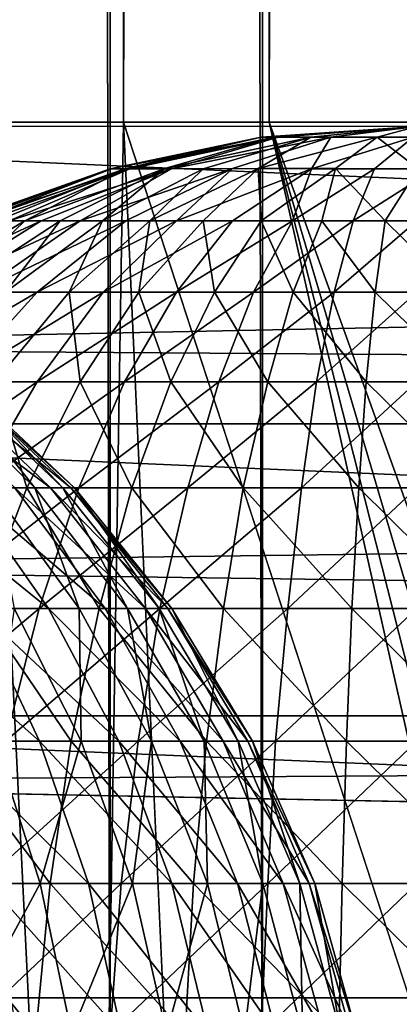
# Model space of a CAD drawing. Units: inches. Extents: x -16.1 to 30, y 0 to 32.1.
# Drawn here: x -15.2 to -15, y 0.6 to 1 of the extents above; entities that cross this region are included whole.
import ezdxf

# ---------------------------------------------------------------- set-up
doc = ezdxf.new("R2010")
doc.units = ezdxf.units.IN
doc.header["$MEASUREMENT"] = 0
for name, color, linetype in [('SEAT-BACKHIGH', 5, 'Continuous'), ('SEAT-BACKLOW', 5, 'Continuous'), ('SEAT-BACKMID', 5, 'Continuous')]:
    doc.layers.add(name, color=color, linetype=linetype)

msp = doc.modelspace()

# ---------------------------------------------------------------- linework, layer by layer
at = {"layer": 'SEAT-BACKHIGH'}
for points, invisible_edges in [([(-15.5398, 0.46781, 32.12228), (-11.12286, 31.56512, 32.21684), (-15.5398, 31.56781, 32.12228)], 1), ([(-10.71376, 0.76025, 32.22565), (-11.12286, 31.56512, 32.21684), (-15.5398, 0.46781, 32.12228)], 15), ([(-12.6172, 31.06781, 42.7327), (-15.55542, 0.96781, 42.73131), (-15.55542, 31.06781, 42.73131)], 1), ([(-12.6172, 0.96781, 42.7327), (-15.55542, 0.96781, 42.73131), (-12.6172, 31.06781, 42.7327)], 2), ([(-15.5398, 0.46781, 32.12228), (-10.76482, 0.67185, 32.22454), (-10.71376, 0.76025, 32.22565)], 15), ([(-15.5398, 0.46781, 32.12228), (-10.85313, 0.5813, 32.22264), (-10.76482, 0.67185, 32.22454)], 15), ([(-12.6169, 0.46781, 42.59872), (-15.55512, 0.58513, 42.65519), (-15.55512, 0.46781, 42.59733)], 12)]:
    msp.add_3dface(points, dxfattribs=dict(at, invisible_edges=invisible_edges))
for points in [[(-12.6172, 0.96781, 42.7327), (-15.55542, 0.96781, 42.73131), (-12.6172, 0.83729, 42.72415)], [(-12.6172, 0.83729, 42.72415), (-15.55542, 0.96781, 42.73131), (-15.55542, 0.83729, 42.72275)], [(-15.2115, 0.80909, 32.75906), (-15.25805, 0.85567, 32.74038), (-15.19588, 0.80909, 32.71057)], [(-15.19588, 0.80909, 32.71057), (-15.25805, 0.85567, 32.74038), (-15.24424, 0.85567, 32.69851)], [(-15.20279, 0.80909, 32.50925), (-15.25054, 0.85567, 32.52466), (-15.22201, 0.80909, 32.46198)], [(-15.20279, 0.80909, 32.50925), (-15.23973, 0.85567, 32.56738), (-15.25054, 0.85567, 32.52466)], [(-15.19588, 0.80909, 32.71057), (-15.24424, 0.85567, 32.69851), (-15.18687, 0.80909, 32.66037)], [(-15.18687, 0.80909, 32.66037), (-15.24424, 0.85567, 32.69851), (-15.23673, 0.85567, 32.65516)], [(-15.19047, 0.80909, 32.55872), (-15.23973, 0.85567, 32.56738), (-15.20279, 0.80909, 32.50925)], [(-15.19047, 0.80909, 32.55872), (-15.23492, 0.85567, 32.61116), (-15.23973, 0.85567, 32.56738)], [(-15.18687, 0.80909, 32.66037), (-15.23673, 0.85567, 32.65516), (-15.18536, 0.80909, 32.60942)], [(-15.18536, 0.80909, 32.60942), (-15.23673, 0.85567, 32.65516), (-15.23492, 0.85567, 32.61116)], [(-15.18536, 0.80909, 32.60942), (-15.23492, 0.85567, 32.61116), (-15.19047, 0.80909, 32.55872)], [(-12.6172, 0.70899, 42.69862), (-15.55542, 0.83729, 42.72275), (-15.55512, 0.70899, 42.69723)], [(-12.6172, 0.83729, 42.72415), (-15.55542, 0.83729, 42.72275), (-12.6172, 0.70899, 42.69862)], [(-15.19678, 0.75615, 32.82641), (-15.26226, 0.80909, 32.84715), (-15.23402, 0.80909, 32.80488)], [(-15.22832, 0.75615, 32.87366), (-15.26226, 0.80909, 32.84715), (-15.19678, 0.75615, 32.82641)], [(-15.19678, 0.75615, 32.82641), (-15.23402, 0.80909, 32.80488), (-15.17185, 0.75615, 32.77519)], [(-15.17185, 0.75615, 32.77519), (-15.23402, 0.80909, 32.80488), (-15.2115, 0.80909, 32.75906)], [(-15.18326, 0.75615, 32.44311), (-15.22201, 0.80909, 32.46198), (-15.2118, 0.75615, 32.39375)], [(-15.18326, 0.75615, 32.44311), (-15.20279, 0.80909, 32.50925), (-15.22201, 0.80909, 32.46198)], [(-15.17185, 0.75615, 32.77519), (-15.2115, 0.80909, 32.75906), (-15.15413, 0.75615, 32.72099)], [(-15.15413, 0.75615, 32.72099), (-15.2115, 0.80909, 32.75906), (-15.19588, 0.80909, 32.71057)], [(-15.16193, 0.75615, 32.49594), (-15.19047, 0.80909, 32.55872), (-15.20279, 0.80909, 32.50925)], [(-15.16193, 0.75615, 32.49594), (-15.20279, 0.80909, 32.50925), (-15.18326, 0.75615, 32.44311)], [(-15.15413, 0.75615, 32.72099), (-15.19588, 0.80909, 32.71057), (-15.14421, 0.75615, 32.66487)], [(-15.14421, 0.75615, 32.66487), (-15.19588, 0.80909, 32.71057), (-15.18687, 0.80909, 32.66037)], [(-15.14812, 0.75615, 32.55124), (-15.19047, 0.80909, 32.55872), (-15.16193, 0.75615, 32.49594)], [(-15.14812, 0.75615, 32.55124), (-15.18536, 0.80909, 32.60942), (-15.19047, 0.80909, 32.55872)], [(-15.14241, 0.75615, 32.60791), (-15.18687, 0.80909, 32.66037), (-15.18536, 0.80909, 32.60942)], [(-15.14421, 0.75615, 32.66487), (-15.18687, 0.80909, 32.66037), (-15.14241, 0.75615, 32.60791)], [(-15.14241, 0.75615, 32.60791), (-15.18536, 0.80909, 32.60942), (-15.14812, 0.75615, 32.55124)], [(-15.20068, 0.69784, 32.89549), (-15.26676, 0.75615, 32.91601), (-15.22832, 0.75615, 32.87366)], [(-15.24213, 0.69784, 32.94152), (-15.26676, 0.75615, 32.91601), (-15.20068, 0.69784, 32.89549)], [(-15.16584, 0.69784, 32.84414), (-15.22832, 0.75615, 32.87366), (-15.19678, 0.75615, 32.82641)], [(-15.20068, 0.69784, 32.89549), (-15.22832, 0.75615, 32.87366), (-15.16584, 0.69784, 32.84414)], [(-15.18236, 0.69784, 32.37392), (-15.2118, 0.75615, 32.39375), (-15.22051, 0.69784, 32.32512)], [(-15.18236, 0.69784, 32.37392), (-15.18326, 0.75615, 32.44311), (-15.2118, 0.75615, 32.39375)], [(-15.16584, 0.69784, 32.84414), (-15.19678, 0.75615, 32.82641), (-15.13881, 0.69784, 32.78848)], [(-15.13881, 0.69784, 32.78848), (-15.19678, 0.75615, 32.82641), (-15.17185, 0.75615, 32.77519)], [(-15.15142, 0.69784, 32.42756), (-15.18326, 0.75615, 32.44311), (-15.18236, 0.69784, 32.37392)], [(-15.15142, 0.69784, 32.42756), (-15.16193, 0.75615, 32.49594), (-15.18326, 0.75615, 32.44311)], [(-15.11988, 0.69784, 32.72957), (-15.17185, 0.75615, 32.77519), (-15.15413, 0.75615, 32.72099)], [(-15.13881, 0.69784, 32.78848), (-15.17185, 0.75615, 32.77519), (-15.11988, 0.69784, 32.72957)], [(-15.12829, 0.69784, 32.48499), (-15.14812, 0.75615, 32.55124), (-15.16193, 0.75615, 32.49594)], [(-15.12829, 0.69784, 32.48499), (-15.16193, 0.75615, 32.49594), (-15.15142, 0.69784, 32.42756)], [(-15.11988, 0.69784, 32.72957), (-15.15413, 0.75615, 32.72099), (-15.10907, 0.69784, 32.66858)], [(-15.10907, 0.69784, 32.66858), (-15.15413, 0.75615, 32.72099), (-15.14421, 0.75615, 32.66487)], [(-15.11327, 0.69784, 32.54508), (-15.14812, 0.75615, 32.55124), (-15.12829, 0.69784, 32.48499)], [(-15.11327, 0.69784, 32.54508), (-15.14241, 0.75615, 32.60791), (-15.14812, 0.75615, 32.55124)], [(-15.10907, 0.69784, 32.66858), (-15.14421, 0.75615, 32.66487), (-15.10697, 0.69784, 32.60668)], [(-15.10697, 0.69784, 32.60668), (-15.14421, 0.75615, 32.66487), (-15.14241, 0.75615, 32.60791)], [(-15.10697, 0.69784, 32.60668), (-15.14241, 0.75615, 32.60791), (-15.11327, 0.69784, 32.54508)], [(-12.6172, 0.70899, 42.69862), (-15.55512, 0.70899, 42.69723), (-12.6172, 0.58513, 42.65658)], [(-12.6172, 0.58513, 42.65658), (-15.55512, 0.70899, 42.69723), (-15.55512, 0.58513, 42.65519)], [(-15.20038, 0.63525, 32.30693), (-15.22051, 0.69784, 32.32512), (-15.24784, 0.63525, 32.26127)], [(-15.17906, 0.63525, 32.91223), (-15.24213, 0.69784, 32.94152), (-15.20068, 0.69784, 32.89549)], [(-15.22321, 0.63525, 32.96108), (-15.24213, 0.69784, 32.94152), (-15.17906, 0.63525, 32.91223)], [(-15.20038, 0.63525, 32.30693), (-15.18236, 0.69784, 32.37392), (-15.22051, 0.69784, 32.32512)], [(-15.17906, 0.63525, 32.91223), (-15.20068, 0.69784, 32.89549), (-15.14241, 0.63525, 32.85774)], [(-15.14241, 0.63525, 32.85774), (-15.20068, 0.69784, 32.89549), (-15.16584, 0.69784, 32.84414)], [(-15.15983, 0.63525, 32.35872), (-15.18236, 0.69784, 32.37392), (-15.20038, 0.63525, 32.30693)], [(-15.15983, 0.63525, 32.35872), (-15.15142, 0.69784, 32.42756), (-15.18236, 0.69784, 32.37392)], [(-15.11358, 0.63525, 32.79866), (-15.16584, 0.69784, 32.84414), (-15.13881, 0.69784, 32.78848)], [(-15.14241, 0.63525, 32.85774), (-15.16584, 0.69784, 32.84414), (-15.11358, 0.63525, 32.79866)], [(-15.12679, 0.63525, 32.41564), (-15.15142, 0.69784, 32.42756), (-15.15983, 0.63525, 32.35872)], [(-15.12679, 0.63525, 32.41564), (-15.12829, 0.69784, 32.48499), (-15.15142, 0.69784, 32.42756)], [(-15.11358, 0.63525, 32.79866), (-15.13881, 0.69784, 32.78848), (-15.09345, 0.63525, 32.73615)], [(-15.09345, 0.63525, 32.73615), (-15.13881, 0.69784, 32.78848), (-15.11988, 0.69784, 32.72957)], [(-15.10246, 0.63525, 32.47658), (-15.11327, 0.69784, 32.54508), (-15.12829, 0.69784, 32.48499)], [(-15.10246, 0.63525, 32.47658), (-15.12829, 0.69784, 32.48499), (-15.12679, 0.63525, 32.41564)], [(-15.08204, 0.63525, 32.67142), (-15.11988, 0.69784, 32.72957), (-15.10907, 0.69784, 32.66858)], [(-15.09345, 0.63525, 32.73615), (-15.11988, 0.69784, 32.72957), (-15.08204, 0.63525, 32.67142)], [(-15.08624, 0.63525, 32.54036), (-15.10697, 0.69784, 32.60668), (-15.11327, 0.69784, 32.54508)], [(-15.08624, 0.63525, 32.54036), (-15.11327, 0.69784, 32.54508), (-15.10246, 0.63525, 32.47658)], [(-15.08204, 0.63525, 32.67142), (-15.10907, 0.69784, 32.66858), (-15.07963, 0.63525, 32.60573)], [(-15.07963, 0.63525, 32.60573), (-15.10907, 0.69784, 32.66858), (-15.10697, 0.69784, 32.60668)], [(-15.07963, 0.63525, 32.60573), (-15.10697, 0.69784, 32.60668), (-15.08624, 0.63525, 32.54036)], [(-15.23583, 0.56954, 32.24716), (-15.20038, 0.63525, 32.30693), (-15.24784, 0.63525, 32.26127)], [(-15.18657, 0.56954, 32.2946), (-15.20038, 0.63525, 32.30693), (-15.23583, 0.56954, 32.24716)], [(-15.21029, 0.56954, 32.97432), (-15.22321, 0.63525, 32.96108), (-15.16464, 0.56954, 32.92356)], [(-15.16464, 0.56954, 32.92356), (-15.22321, 0.63525, 32.96108), (-15.17906, 0.63525, 32.91223)], [(-15.18657, 0.56954, 32.2946), (-15.15983, 0.63525, 32.35872), (-15.20038, 0.63525, 32.30693)], [(-15.14481, 0.56954, 32.34842), (-15.15983, 0.63525, 32.35872), (-15.18657, 0.56954, 32.2946)], [(-15.12649, 0.56954, 32.86694), (-15.17906, 0.63525, 32.91223), (-15.14241, 0.63525, 32.85774)], [(-15.16464, 0.56954, 32.92356), (-15.17906, 0.63525, 32.91223), (-15.12649, 0.56954, 32.86694)], [(-15.14481, 0.56954, 32.34842), (-15.12679, 0.63525, 32.41564), (-15.15983, 0.63525, 32.35872)], [(-15.11057, 0.56954, 32.40757), (-15.12679, 0.63525, 32.41564), (-15.14481, 0.56954, 32.34842)], [(-15.09675, 0.56954, 32.80556), (-15.14241, 0.63525, 32.85774), (-15.11358, 0.63525, 32.79866)], [(-15.12649, 0.56954, 32.86694), (-15.14241, 0.63525, 32.85774), (-15.09675, 0.56954, 32.80556)], [(-15.11057, 0.56954, 32.40757), (-15.10246, 0.63525, 32.47658), (-15.12679, 0.63525, 32.41564)], [(-15.09675, 0.56954, 32.80556), (-15.11358, 0.63525, 32.79866), (-15.07543, 0.56954, 32.7406)], [(-15.07543, 0.56954, 32.7406), (-15.11358, 0.63525, 32.79866), (-15.09345, 0.63525, 32.73615)], [(-15.08504, 0.56954, 32.47089), (-15.10246, 0.63525, 32.47658), (-15.11057, 0.56954, 32.40757)], [(-15.08504, 0.56954, 32.47089), (-15.08624, 0.63525, 32.54036), (-15.10246, 0.63525, 32.47658)], [(-15.07543, 0.56954, 32.7406), (-15.09345, 0.63525, 32.73615), (-15.06371, 0.56954, 32.67334)], [(-15.06371, 0.56954, 32.67334), (-15.09345, 0.63525, 32.73615), (-15.08204, 0.63525, 32.67142)], [(-15.06822, 0.56954, 32.53716), (-15.07963, 0.63525, 32.60573), (-15.08624, 0.63525, 32.54036)], [(-15.06822, 0.56954, 32.53716), (-15.08624, 0.63525, 32.54036), (-15.08504, 0.56954, 32.47089)], [(-15.06371, 0.56954, 32.67334), (-15.08204, 0.63525, 32.67142), (-15.06131, 0.56954, 32.60509)], [(-15.06131, 0.56954, 32.60509), (-15.08204, 0.63525, 32.67142), (-15.07963, 0.63525, 32.60573)], [(-15.06131, 0.56954, 32.60509), (-15.07963, 0.63525, 32.60573), (-15.06822, 0.56954, 32.53716)], [(-12.6172, 0.58513, 42.65658), (-15.55512, 0.58513, 42.65519), (-12.6169, 0.46781, 42.59872)]]:
    msp.add_3dface(points, dxfattribs=at)
at = {"layer": 'SEAT-BACKLOW'}
for points in [[(-15.23691, 0.49747, 24.93107), (-15.2336, 31.56781, 24.92914), (-15.16962, 0.46781, 24.90635)], [(-15.16962, 0.46781, 24.90635), (-15.2336, 31.56781, 24.92914), (-15.16962, 31.56781, 24.90635)], [(-15.10264, 0.46781, 24.8925), (-15.16962, 31.56781, 24.90635), (-15.10264, 31.56781, 24.8925)], [(-15.16962, 0.46781, 24.90635), (-15.16962, 31.56781, 24.90635), (-15.10264, 0.46781, 24.8925)], [(-15.10264, 0.46781, 24.8925), (-15.10264, 31.56781, 24.8925), (-15.03476, 0.46781, 24.88786)], [(-15.03476, 0.46781, 24.88786), (-15.10264, 31.56781, 24.8925), (-15.03476, 31.56781, 24.88786)], [(-10.65266, 0.96781, 32.22694), (-15.48471, 0.87082, 32.11867), (-10.65206, 0.83729, 32.21839)], [(-15.48471, 0.96781, 32.12346), (-15.48471, 0.87082, 32.11867), (-10.65266, 0.96781, 32.22694)], [(-15.09573, 0.96318, 25.35551), (-15.03476, 0.96781, 25.38785), (-15.10324, 0.96316, 25.38921)], [(-15.10324, 0.96316, 25.38921), (-15.03476, 0.96781, 25.38785), (-15.09754, 0.96316, 25.41534)], [(-15.09754, 0.96316, 25.41534), (-15.03476, 0.96781, 25.38785), (-15.08132, 0.96317, 25.43823)], [(-15.0726, 0.96316, 25.33056), (-15.03476, 0.96781, 25.38785), (-15.09573, 0.96318, 25.35551)], [(-15.08132, 0.96317, 25.43823), (-15.03476, 0.96781, 25.38785), (-15.05218, 0.96317, 25.45444)], [(-15.03626, 0.96318, 25.31871), (-15.03476, 0.96781, 25.38785), (-15.0726, 0.96316, 25.33056)], [(-15.05218, 0.96317, 25.45444), (-15.03476, 0.96781, 25.38785), (-15.01493, 0.96317, 25.45372)], [(-15.16962, 0.94925, 25.37424), (-15.09573, 0.96318, 25.35551), (-15.10324, 0.96316, 25.38921)], [(-15.16962, 0.94925, 25.37424), (-15.16091, 0.9493, 25.33908), (-15.09573, 0.96318, 25.35551)], [(-15.16962, 0.94925, 25.37424), (-15.10324, 0.96316, 25.38921), (-15.16902, 0.94927, 25.40196)], [(-15.16902, 0.94927, 25.40196), (-15.10324, 0.96316, 25.38921), (-15.16272, 0.94932, 25.4313)], [(-15.16272, 0.94932, 25.4313), (-15.09754, 0.96316, 25.41534), (-15.14559, 0.94936, 25.46505)], [(-15.16272, 0.94932, 25.4313), (-15.10324, 0.96316, 25.38921), (-15.09754, 0.96316, 25.41534)], [(-15.16091, 0.9493, 25.33908), (-15.14259, 0.94931, 25.30633), (-15.09573, 0.96318, 25.35551)], [(-15.14559, 0.94936, 25.46505), (-15.09754, 0.96316, 25.41534), (-15.08132, 0.96317, 25.43823)], [(-15.14559, 0.94936, 25.46505), (-15.08132, 0.96317, 25.43823), (-15.12877, 0.94927, 25.48489)], [(-15.14259, 0.94931, 25.30633), (-15.0726, 0.96316, 25.33056), (-15.09573, 0.96318, 25.35551)], [(-15.14259, 0.94931, 25.30633), (-15.11586, 0.94934, 25.2798), (-15.0726, 0.96316, 25.33056)], [(-15.12877, 0.94927, 25.48489), (-15.08132, 0.96317, 25.43823), (-15.10444, 0.94935, 25.50354)], [(-15.11586, 0.94934, 25.2798), (-15.08102, 0.94927, 25.26084), (-15.0726, 0.96316, 25.33056)], [(-15.10444, 0.94935, 25.50354), (-15.05218, 0.96317, 25.45444), (-15.0705, 0.94932, 25.51801)], [(-15.10444, 0.94935, 25.50354), (-15.08132, 0.96317, 25.43823), (-15.05218, 0.96317, 25.45444)], [(-15.03626, 0.96318, 25.31871), (-15.0726, 0.96316, 25.33056), (-15.08102, 0.94927, 25.26084)], [(-15.08102, 0.94927, 25.26084), (-15.05338, 0.94927, 25.25427), (-15.03626, 0.96318, 25.31871)], [(-15.0705, 0.94932, 25.51801), (-15.05218, 0.96317, 25.45444), (-15.03416, 0.9493, 25.52294)], [(-15.05338, 0.94927, 25.25427), (-15.02665, 0.94931, 25.25304), (-15.03626, 0.96318, 25.31871)], [(-15.03416, 0.9493, 25.52294), (-15.05218, 0.96317, 25.45444), (-15.01493, 0.96317, 25.45372)], [(-15.2342, 0.92642, 25.3809), (-15.16962, 0.94925, 25.37424), (-15.233, 0.92642, 25.40868)], [(-15.2312, 0.92642, 25.35326), (-15.16962, 0.94925, 25.37424), (-15.2342, 0.92642, 25.3809)], [(-15.233, 0.92642, 25.40868), (-15.16962, 0.94925, 25.37424), (-15.16902, 0.94927, 25.40196)], [(-15.233, 0.92642, 25.40868), (-15.16902, 0.94927, 25.40196), (-15.2282, 0.92642, 25.43605)], [(-15.2312, 0.92642, 25.35326), (-15.16091, 0.9493, 25.33908), (-15.16962, 0.94925, 25.37424)], [(-15.2312, 0.92642, 25.35326), (-15.22429, 0.92642, 25.3263), (-15.16091, 0.9493, 25.33908)], [(-15.2282, 0.92642, 25.43605), (-15.16272, 0.94932, 25.4313), (-15.21949, 0.92642, 25.46248)], [(-15.2282, 0.92642, 25.43605), (-15.16902, 0.94927, 25.40196), (-15.16272, 0.94932, 25.4313)], [(-15.22429, 0.92642, 25.3263), (-15.21408, 0.92642, 25.30053), (-15.16091, 0.9493, 25.33908)], [(-15.21949, 0.92642, 25.46248), (-15.16272, 0.94932, 25.4313), (-15.20717, 0.92642, 25.48745)], [(-15.21408, 0.92642, 25.30053), (-15.14259, 0.94931, 25.30633), (-15.16091, 0.9493, 25.33908)], [(-15.21408, 0.92642, 25.30053), (-15.19996, 0.92642, 25.27646), (-15.14259, 0.94931, 25.30633)], [(-15.20717, 0.92642, 25.48745), (-15.16272, 0.94932, 25.4313), (-15.14559, 0.94936, 25.46505)], [(-15.20717, 0.92642, 25.48745), (-15.14559, 0.94936, 25.46505), (-15.19155, 0.92642, 25.5105)], [(-15.19996, 0.92642, 25.27646), (-15.18284, 0.92642, 25.25456), (-15.14259, 0.94931, 25.30633)], [(-15.19155, 0.92642, 25.5105), (-15.14559, 0.94936, 25.46505), (-15.17293, 0.92642, 25.53115)], [(-15.18284, 0.92642, 25.25456), (-15.11586, 0.94934, 25.2798), (-15.14259, 0.94931, 25.30633)], [(-15.18284, 0.92642, 25.25456), (-15.16272, 0.92642, 25.23526), (-15.11586, 0.94934, 25.2798)], [(-15.17293, 0.92642, 25.53115), (-15.14559, 0.94936, 25.46505), (-15.12877, 0.94927, 25.48489)], [(-15.17293, 0.92642, 25.53115), (-15.12877, 0.94927, 25.48489), (-15.1522, 0.92642, 25.54901)], [(-15.16272, 0.92642, 25.23526), (-15.14049, 0.92642, 25.21892), (-15.11586, 0.94934, 25.2798)], [(-15.1522, 0.92642, 25.54901), (-15.12877, 0.94927, 25.48489), (-15.10444, 0.94935, 25.50354)], [(-15.1522, 0.92642, 25.54901), (-15.10444, 0.94935, 25.50354), (-15.12877, 0.92642, 25.56374)], [(-15.14049, 0.92642, 25.21892), (-15.08102, 0.94927, 25.26084), (-15.11586, 0.94934, 25.2798)], [(-15.14049, 0.92642, 25.21892), (-15.11586, 0.92642, 25.20588), (-15.08102, 0.94927, 25.26084)], [(-15.12877, 0.92642, 25.56374), (-15.10444, 0.94935, 25.50354), (-15.10324, 0.92642, 25.57504)], [(-15.11586, 0.92642, 25.20588), (-15.08943, 0.92642, 25.19637), (-15.08102, 0.94927, 25.26084)], [(-15.10324, 0.92642, 25.57504), (-15.10444, 0.94935, 25.50354), (-15.0705, 0.94932, 25.51801)], [(-15.10324, 0.92642, 25.57504), (-15.0705, 0.94932, 25.51801), (-15.07651, 0.92642, 25.5827)], [(-15.08102, 0.94927, 25.26084), (-15.08943, 0.92642, 25.19637), (-15.05338, 0.94927, 25.25427)], [(-15.08943, 0.92642, 25.19637), (-15.06269, 0.92642, 25.19059), (-15.05338, 0.94927, 25.25427)], [(-15.07651, 0.92642, 25.5827), (-15.0705, 0.94932, 25.51801), (-15.04858, 0.92642, 25.58657)], [(-15.04858, 0.92642, 25.58657), (-15.0705, 0.94932, 25.51801), (-15.03416, 0.9493, 25.52294)], [(-15.05338, 0.94927, 25.25427), (-15.06269, 0.92642, 25.19059), (-15.02665, 0.94931, 25.25304)], [(-15.06269, 0.92642, 25.19059), (-15.03476, 0.92642, 25.18865), (-15.02665, 0.94931, 25.25304)], [(-15.04858, 0.92642, 25.58657), (-15.03416, 0.9493, 25.52294), (-15.02124, 0.92642, 25.58657)], [(-15.26815, 0.89502, 25.27397), (-15.25012, 0.89502, 25.24258), (-15.19996, 0.92642, 25.27646)], [(-15.26815, 0.89502, 25.27397), (-15.19996, 0.92642, 25.27646), (-15.21408, 0.92642, 25.30053)], [(-15.26004, 0.89502, 25.51775), (-15.20717, 0.92642, 25.48745), (-15.23961, 0.89502, 25.5478)], [(-15.26004, 0.89502, 25.51775), (-15.21949, 0.92642, 25.46248), (-15.20717, 0.92642, 25.48745)], [(-15.25012, 0.89502, 25.24258), (-15.18284, 0.92642, 25.25456), (-15.19996, 0.92642, 25.27646)], [(-15.25012, 0.89502, 25.24258), (-15.2279, 0.89502, 25.21402), (-15.18284, 0.92642, 25.25456)], [(-15.23961, 0.89502, 25.5478), (-15.20717, 0.92642, 25.48745), (-15.19155, 0.92642, 25.5105)], [(-15.23961, 0.89502, 25.5478), (-15.19155, 0.92642, 25.5105), (-15.21558, 0.89502, 25.57473)], [(-15.2279, 0.89502, 25.21402), (-15.20176, 0.89502, 25.18884), (-15.16272, 0.92642, 25.23526)], [(-15.2279, 0.89502, 25.21402), (-15.16272, 0.92642, 25.23526), (-15.18284, 0.92642, 25.25456)], [(-15.21558, 0.89502, 25.57473), (-15.17293, 0.92642, 25.53115), (-15.18765, 0.89502, 25.59803)], [(-15.21558, 0.89502, 25.57473), (-15.19155, 0.92642, 25.5105), (-15.17293, 0.92642, 25.53115)], [(-15.20176, 0.89502, 25.18884), (-15.17263, 0.89502, 25.16754), (-15.14049, 0.92642, 25.21892)], [(-15.20176, 0.89502, 25.18884), (-15.14049, 0.92642, 25.21892), (-15.16272, 0.92642, 25.23526)], [(-15.18765, 0.89502, 25.59803), (-15.17293, 0.92642, 25.53115), (-15.1522, 0.92642, 25.54901)], [(-15.18765, 0.89502, 25.59803), (-15.1522, 0.92642, 25.54901), (-15.15701, 0.89502, 25.61724)], [(-15.17263, 0.89502, 25.16754), (-15.14049, 0.89502, 25.15052), (-15.11586, 0.92642, 25.20588)], [(-15.17263, 0.89502, 25.16754), (-15.11586, 0.92642, 25.20588), (-15.14049, 0.92642, 25.21892)], [(-15.15701, 0.89502, 25.61724), (-15.12877, 0.92642, 25.56374), (-15.12367, 0.89502, 25.63198)], [(-15.15701, 0.89502, 25.61724), (-15.1522, 0.92642, 25.54901), (-15.12877, 0.92642, 25.56374)], [(-15.11586, 0.92642, 25.20588), (-15.14049, 0.89502, 25.15052), (-15.08943, 0.92642, 25.19637)], [(-15.14049, 0.89502, 25.15052), (-15.10655, 0.89502, 25.13813), (-15.08943, 0.92642, 25.19637)], [(-15.12367, 0.89502, 25.63198), (-15.12877, 0.92642, 25.56374), (-15.10324, 0.92642, 25.57504)], [(-15.12367, 0.89502, 25.63198), (-15.10324, 0.92642, 25.57504), (-15.08913, 0.89502, 25.64197)], [(-15.10655, 0.89502, 25.13813), (-15.0711, 0.89502, 25.13059), (-15.06269, 0.92642, 25.19059)], [(-15.08943, 0.92642, 25.19637), (-15.10655, 0.89502, 25.13813), (-15.06269, 0.92642, 25.19059)], [(-15.08913, 0.89502, 25.64197), (-15.10324, 0.92642, 25.57504), (-15.07651, 0.92642, 25.5827)], [(-15.08913, 0.89502, 25.64197), (-15.07651, 0.92642, 25.5827), (-15.05308, 0.89502, 25.64701)], [(-15.05308, 0.89502, 25.64701), (-15.07651, 0.92642, 25.5827), (-15.04858, 0.92642, 25.58657)], [(-15.0711, 0.89502, 25.13059), (-15.03476, 0.89502, 25.12806), (-15.03476, 0.92642, 25.18865)], [(-15.06269, 0.92642, 25.19059), (-15.0711, 0.89502, 25.13059), (-15.03476, 0.92642, 25.18865)], [(-15.05308, 0.89502, 25.64701), (-15.04858, 0.92642, 25.58657), (-15.01674, 0.89502, 25.64701)], [(-15.01674, 0.89502, 25.64701), (-15.04858, 0.92642, 25.58657), (-15.02124, 0.92642, 25.58657)], [(-15.26935, 0.85567, 25.17671), (-15.23751, 0.85567, 25.14614), (-15.20176, 0.89502, 25.18884)], [(-15.26935, 0.85567, 25.17671), (-15.20176, 0.89502, 25.18884), (-15.2279, 0.89502, 25.21402)], [(-15.23751, 0.85567, 25.14614), (-15.20176, 0.85567, 25.12026), (-15.17263, 0.89502, 25.16754)], [(-15.23751, 0.85567, 25.14614), (-15.17263, 0.89502, 25.16754), (-15.20176, 0.89502, 25.18884)], [(-15.22039, 0.85567, 25.64314), (-15.18765, 0.89502, 25.59803), (-15.18284, 0.85567, 25.66646)], [(-15.22039, 0.85567, 25.64314), (-15.21558, 0.89502, 25.57473), (-15.18765, 0.89502, 25.59803)], [(-15.17263, 0.89502, 25.16754), (-15.20176, 0.85567, 25.12026), (-15.14049, 0.89502, 25.15052)], [(-15.20176, 0.85567, 25.12026), (-15.16332, 0.85567, 25.09959), (-15.14049, 0.89502, 25.15052)], [(-15.18284, 0.85567, 25.66646), (-15.18765, 0.89502, 25.59803), (-15.15701, 0.89502, 25.61724)], [(-15.18284, 0.85567, 25.66646), (-15.15701, 0.89502, 25.61724), (-15.14289, 0.85567, 25.68437)], [(-15.16332, 0.85567, 25.09959), (-15.12187, 0.85567, 25.08453), (-15.10655, 0.89502, 25.13813)], [(-15.14049, 0.89502, 25.15052), (-15.16332, 0.85567, 25.09959), (-15.10655, 0.89502, 25.13813)], [(-15.14289, 0.85567, 25.68437), (-15.15701, 0.89502, 25.61724), (-15.12367, 0.89502, 25.63198)], [(-15.14289, 0.85567, 25.68437), (-15.12367, 0.89502, 25.63198), (-15.10024, 0.85567, 25.6965)], [(-15.10024, 0.85567, 25.6965), (-15.12367, 0.89502, 25.63198), (-15.08913, 0.89502, 25.64197)], [(-15.10655, 0.89502, 25.13813), (-15.12187, 0.85567, 25.08453), (-15.0711, 0.89502, 25.13059)], [(-15.12187, 0.85567, 25.08453), (-15.07891, 0.85567, 25.07538), (-15.0711, 0.89502, 25.13059)], [(-15.10024, 0.85567, 25.6965), (-15.08913, 0.89502, 25.64197), (-15.05699, 0.85567, 25.70263)], [(-15.05699, 0.85567, 25.70263), (-15.08913, 0.89502, 25.64197), (-15.05308, 0.89502, 25.64701)], [(-15.07891, 0.85567, 25.07538), (-15.03476, 0.85567, 25.07231), (-15.03476, 0.89502, 25.12806)], [(-15.0711, 0.89502, 25.13059), (-15.07891, 0.85567, 25.07538), (-15.03476, 0.89502, 25.12806)], [(-15.05699, 0.85567, 25.70263), (-15.05308, 0.89502, 25.64701), (-15.01283, 0.85567, 25.70263)], [(-15.01283, 0.85567, 25.70263), (-15.05308, 0.89502, 25.64701), (-15.01674, 0.89502, 25.64701)], [(-10.65206, 0.83729, 32.21839), (-15.48471, 0.87082, 32.11867), (-15.48411, 0.77447, 32.10446)], [(-15.23751, 0.85567, 25.14614), (-15.26965, 0.80909, 25.10793), (-15.20176, 0.85567, 25.12026)], [(-15.26965, 0.80909, 25.10793), (-15.2288, 0.80909, 25.07796), (-15.20176, 0.85567, 25.12026)], [(-15.24982, 0.80909, 25.68348), (-15.22039, 0.85567, 25.64314), (-15.20627, 0.80909, 25.7105)], [(-15.2288, 0.80909, 25.07796), (-15.18344, 0.80909, 25.05403), (-15.16332, 0.85567, 25.09959)], [(-15.20176, 0.85567, 25.12026), (-15.2288, 0.80909, 25.07796), (-15.16332, 0.85567, 25.09959)], [(-15.20627, 0.80909, 25.7105), (-15.22039, 0.85567, 25.64314), (-15.18284, 0.85567, 25.66646)], [(-15.20627, 0.80909, 25.7105), (-15.18284, 0.85567, 25.66646), (-15.16001, 0.80909, 25.73124)], [(-15.16332, 0.85567, 25.09959), (-15.18344, 0.80909, 25.05403), (-15.12187, 0.85567, 25.08453)], [(-15.18344, 0.80909, 25.05403), (-15.13538, 0.80909, 25.03659), (-15.12187, 0.85567, 25.08453)], [(-15.16001, 0.80909, 25.73124), (-15.18284, 0.85567, 25.66646), (-15.14289, 0.85567, 25.68437)], [(-15.16001, 0.80909, 25.73124), (-15.14289, 0.85567, 25.68437), (-15.11105, 0.80909, 25.74529)], [(-15.11105, 0.80909, 25.74529), (-15.14289, 0.85567, 25.68437), (-15.10024, 0.85567, 25.6965)], [(-15.13538, 0.80909, 25.03659), (-15.08552, 0.80909, 25.02599), (-15.07891, 0.85567, 25.07538)], [(-15.12187, 0.85567, 25.08453), (-15.13538, 0.80909, 25.03659), (-15.07891, 0.85567, 25.07538)], [(-15.11105, 0.80909, 25.74529), (-15.10024, 0.85567, 25.6965), (-15.06029, 0.80909, 25.75238)], [(-15.06029, 0.80909, 25.75238), (-15.10024, 0.85567, 25.6965), (-15.05699, 0.85567, 25.70263)], [(-15.07891, 0.85567, 25.07538), (-15.08552, 0.80909, 25.02599), (-15.03476, 0.85567, 25.07231)], [(-15.08552, 0.80909, 25.02599), (-15.03476, 0.80909, 25.02244), (-15.03476, 0.85567, 25.07231)], [(-15.06029, 0.80909, 25.75238), (-15.05699, 0.85567, 25.70263), (-15.00953, 0.80909, 25.75238)], [(-15.00953, 0.80909, 25.75238), (-15.05699, 0.85567, 25.70263), (-15.01283, 0.85567, 25.70263)], [(-10.65206, 0.83729, 32.21839), (-15.48411, 0.77447, 32.10446), (-10.65146, 0.70899, 32.19287)], [(-15.25132, 0.75615, 25.04144), (-15.20086, 0.75615, 25.01469), (-15.18344, 0.80909, 25.05403)], [(-15.2288, 0.80909, 25.07796), (-15.25132, 0.75615, 25.04144), (-15.18344, 0.80909, 25.05403)], [(-15.22669, 0.75615, 25.74853), (-15.24982, 0.80909, 25.68348), (-15.20627, 0.80909, 25.7105)], [(-15.22669, 0.75615, 25.74853), (-15.20627, 0.80909, 25.7105), (-15.17443, 0.75615, 25.77171)], [(-15.17443, 0.75615, 25.77171), (-15.20627, 0.80909, 25.7105), (-15.16001, 0.80909, 25.73124)], [(-15.20086, 0.75615, 25.01469), (-15.1477, 0.75615, 24.9952), (-15.13538, 0.80909, 25.03659)], [(-15.18344, 0.80909, 25.05403), (-15.20086, 0.75615, 25.01469), (-15.13538, 0.80909, 25.03659)], [(-15.17443, 0.75615, 25.77171), (-15.16001, 0.80909, 25.73124), (-15.11976, 0.75615, 25.78741)], [(-15.11976, 0.75615, 25.78741), (-15.16001, 0.80909, 25.73124), (-15.11105, 0.80909, 25.74529)], [(-15.13538, 0.80909, 25.03659), (-15.1477, 0.75615, 24.9952), (-15.08552, 0.80909, 25.02599)], [(-15.1477, 0.75615, 24.9952), (-15.09153, 0.75615, 24.98335), (-15.08552, 0.80909, 25.02599)], [(-15.11976, 0.75615, 25.78741), (-15.11105, 0.80909, 25.74529), (-15.06329, 0.75615, 25.79535)], [(-15.06329, 0.75615, 25.79535), (-15.11105, 0.80909, 25.74529), (-15.06029, 0.80909, 25.75238)], [(-15.09153, 0.75615, 24.98335), (-15.03476, 0.75615, 24.97937), (-15.03476, 0.80909, 25.02244)], [(-15.08552, 0.80909, 25.02599), (-15.09153, 0.75615, 24.98335), (-15.03476, 0.80909, 25.02244)], [(-15.06329, 0.75615, 25.79535), (-15.06029, 0.80909, 25.75238), (-15.00652, 0.75615, 25.79535)], [(-15.00652, 0.75615, 25.79535), (-15.06029, 0.80909, 25.75238), (-15.00953, 0.80909, 25.75238)], [(-10.65146, 0.70899, 32.19287), (-15.48411, 0.77447, 32.10446), (-15.48261, 0.67997, 32.08109)], [(-15.25132, 0.75615, 25.04144), (-15.27025, 0.69784, 25.01137), (-15.20086, 0.75615, 25.01469)], [(-15.27025, 0.69784, 25.01137), (-15.21558, 0.69784, 24.98229), (-15.20086, 0.75615, 25.01469)], [(-15.24352, 0.69784, 25.77983), (-15.22669, 0.75615, 25.74853), (-15.18675, 0.69784, 25.80503)], [(-15.18675, 0.69784, 25.80503), (-15.22669, 0.75615, 25.74853), (-15.17443, 0.75615, 25.77171)], [(-15.21558, 0.69784, 24.98229), (-15.15731, 0.69784, 24.96111), (-15.1477, 0.75615, 24.9952)], [(-15.20086, 0.75615, 25.01469), (-15.21558, 0.69784, 24.98229), (-15.1477, 0.75615, 24.9952)], [(-15.18675, 0.69784, 25.80503), (-15.17443, 0.75615, 25.77171), (-15.12727, 0.69784, 25.8221)], [(-15.12727, 0.69784, 25.8221), (-15.17443, 0.75615, 25.77171), (-15.11976, 0.75615, 25.78741)], [(-15.1477, 0.75615, 24.9952), (-15.15731, 0.69784, 24.96111), (-15.09153, 0.75615, 24.98335)], [(-15.15731, 0.69784, 24.96111), (-15.09693, 0.69784, 24.94823), (-15.09153, 0.75615, 24.98335)], [(-15.12727, 0.69784, 25.8221), (-15.11976, 0.75615, 25.78741), (-15.0657, 0.69784, 25.83072)], [(-15.0657, 0.69784, 25.83072), (-15.11976, 0.75615, 25.78741), (-15.06329, 0.75615, 25.79535)], [(-15.09153, 0.75615, 24.98335), (-15.09693, 0.69784, 24.94823), (-15.03476, 0.75615, 24.97937)], [(-15.09693, 0.69784, 24.94823), (-15.03476, 0.69784, 24.94391), (-15.03476, 0.75615, 24.97937)], [(-15.0657, 0.69784, 25.83072), (-15.06329, 0.75615, 25.79535), (-15.00412, 0.69784, 25.83072)], [(-15.00412, 0.69784, 25.83072), (-15.06329, 0.75615, 25.79535), (-15.00652, 0.75615, 25.79535)], [(-10.65146, 0.70899, 32.19287), (-15.48261, 0.67997, 32.08109), (-10.65056, 0.58513, 32.15084)], [(-15.25613, 0.63525, 25.80384), (-15.24352, 0.69784, 25.77983), (-15.19606, 0.63525, 25.83057)], [(-15.19606, 0.63525, 25.83057), (-15.24352, 0.69784, 25.77983), (-15.18675, 0.69784, 25.80503)], [(-15.21558, 0.69784, 24.98229), (-15.22639, 0.63525, 24.95746), (-15.15731, 0.69784, 24.96111)], [(-15.22639, 0.63525, 24.95746), (-15.16482, 0.63525, 24.93498), (-15.15731, 0.69784, 24.96111)], [(-15.19606, 0.63525, 25.83057), (-15.18675, 0.69784, 25.80503), (-15.13298, 0.63525, 25.84869)], [(-15.13298, 0.63525, 25.84869), (-15.18675, 0.69784, 25.80503), (-15.12727, 0.69784, 25.8221)], [(-15.16482, 0.63525, 24.93498), (-15.10024, 0.63525, 24.92131), (-15.09693, 0.69784, 24.94823)], [(-15.15731, 0.69784, 24.96111), (-15.16482, 0.63525, 24.93498), (-15.09693, 0.69784, 24.94823)], [(-15.13298, 0.63525, 25.84869), (-15.12727, 0.69784, 25.8221), (-15.0675, 0.63525, 25.85784)], [(-15.0675, 0.63525, 25.85784), (-15.12727, 0.69784, 25.8221), (-15.0657, 0.69784, 25.83072)], [(-15.10024, 0.63525, 24.92131), (-15.03476, 0.63525, 24.91672), (-15.03476, 0.69784, 24.94391)], [(-15.09693, 0.69784, 24.94823), (-15.10024, 0.63525, 24.92131), (-15.03476, 0.69784, 24.94391)], [(-15.0675, 0.63525, 25.85784), (-15.0657, 0.69784, 25.83072), (-15.00202, 0.63525, 25.85784)], [(-15.00202, 0.63525, 25.85784), (-15.0657, 0.69784, 25.83072), (-15.00412, 0.69784, 25.83072)], [(-15.26484, 0.56954, 25.8201), (-15.25613, 0.63525, 25.80384), (-15.20236, 0.56954, 25.84787)], [(-15.20236, 0.56954, 25.84787), (-15.25613, 0.63525, 25.80384), (-15.19606, 0.63525, 25.83057)], [(-15.2342, 0.56954, 24.94064), (-15.16962, 0.56954, 24.91728), (-15.16482, 0.63525, 24.93498)], [(-15.22639, 0.63525, 24.95746), (-15.2342, 0.56954, 24.94064), (-15.16482, 0.63525, 24.93498)], [(-15.20236, 0.56954, 25.84787), (-15.19606, 0.63525, 25.83057), (-15.13658, 0.56954, 25.8667)], [(-15.13658, 0.56954, 25.8667), (-15.19606, 0.63525, 25.83057), (-15.13298, 0.63525, 25.84869)], [(-15.16482, 0.63525, 24.93498), (-15.16962, 0.56954, 24.91728), (-15.10024, 0.63525, 24.92131)], [(-15.16962, 0.56954, 24.91728), (-15.10324, 0.56954, 24.90308), (-15.10024, 0.63525, 24.92131)], [(-15.13658, 0.56954, 25.8667), (-15.13298, 0.63525, 25.84869), (-15.069, 0.56954, 25.87621)], [(-15.069, 0.56954, 25.87621), (-15.13298, 0.63525, 25.84869), (-15.0675, 0.63525, 25.85784)], [(-15.10324, 0.56954, 24.90308), (-15.03476, 0.56954, 24.89831), (-15.03476, 0.63525, 24.91672)], [(-15.10024, 0.63525, 24.92131), (-15.10324, 0.56954, 24.90308), (-15.03476, 0.63525, 24.91672)], [(-15.069, 0.56954, 25.87621), (-15.0675, 0.63525, 25.85784), (-15.00082, 0.56954, 25.87621)], [(-15.00082, 0.56954, 25.87621), (-15.0675, 0.63525, 25.85784), (-15.00202, 0.63525, 25.85784)], [(-10.65056, 0.58513, 32.15084), (-15.47931, 0.50084, 32.0077), (-10.64966, 0.46781, 32.093)]]:
    msp.add_3dface(points, dxfattribs=at)
for points, invisible_edges in [([(-10.65266, 0.96781, 32.22694), (-15.48471, 0.96781, 32.12346), (-10.65266, 31.06781, 32.22694)], 2), ([(-10.65266, 31.06781, 32.22694), (-15.48471, 0.96781, 32.12346), (-15.48471, 31.06781, 32.12346)], 1), ([(-10.65056, 0.58513, 32.15084), (-15.48261, 0.67997, 32.08109), (-15.48111, 0.58857, 32.04882)], 12), ([(-10.65056, 0.58513, 32.15084), (-15.48111, 0.58857, 32.04882), (-15.47931, 0.50084, 32.0077)], 1)]:
    msp.add_3dface(points, dxfattribs=dict(at, invisible_edges=invisible_edges))
at = {"layer": 'SEAT-BACKMID'}
for points, invisible_edges in [([(-15.43161, 0.47237, 23.90285), (-14.98736, 31.56969, 17.59567), (-15.43251, 31.56737, 23.91782)], 13), ([(-14.98736, 0.46969, 17.59567), (-14.98736, 31.56969, 17.59567), (-15.43161, 0.47237, 23.90285)], 2), ([(-15.16368, 0.96969, 24.84636), (-15.12012, 0.00775, 23.87441), (-14.95402, 0.26258, 24.59496)], 14), ([(-14.95402, 0.26258, 24.59496), (-14.95642, 0.33529, 24.66086), (-15.16368, 0.96969, 24.84636)], 12)]:
    msp.add_3dface(points, dxfattribs=dict(at, invisible_edges=invisible_edges))
for points in [[(-15.16368, 31.06969, 24.84636), (-15.22465, 0.96969, 24.81489), (-15.16368, 0.96969, 24.84636)], [(-15.22465, 31.06969, 24.81489), (-15.22465, 0.96969, 24.81489), (-15.16368, 31.06969, 24.84636)], [(-15.16368, 31.06969, 24.84636), (-15.16368, 0.96969, 24.84636), (-15.0997, 31.06969, 24.86927)], [(-15.0997, 31.06969, 24.86927), (-15.16368, 0.96969, 24.84636), (-15.0997, 0.96969, 24.86927)], [(-15.03272, 31.06969, 24.88319), (-15.0997, 0.96969, 24.86927), (-15.03272, 0.96969, 24.88319)], [(-15.0997, 31.06969, 24.86927), (-15.0997, 0.96969, 24.86927), (-15.03272, 31.06969, 24.88319)], [(-15.22465, 0.96969, 24.81489), (-15.23276, 0.07301, 23.86647), (-15.1787, 0.03667, 23.87029)], [(-15.22465, 0.96969, 24.81489), (-15.1787, 0.03667, 23.87029), (-15.16368, 0.96969, 24.84636)], [(-15.16368, 0.96969, 24.84636), (-15.1787, 0.03667, 23.87029), (-15.12012, 0.00775, 23.87441)], [(-15.16368, 0.96969, 24.84636), (-14.95642, 0.33529, 24.66086), (-15.0997, 0.96969, 24.86927)], [(-15.0997, 0.96969, 24.86927), (-14.95642, 0.33529, 24.66086), (-14.95852, 0.41412, 24.71932)], [(-15.0997, 0.96969, 24.86927), (-14.96183, 0.587, 24.81173), (-15.03272, 0.96969, 24.88319)], [(-14.96003, 0.49829, 24.76978), (-14.96183, 0.587, 24.81173), (-15.0997, 0.96969, 24.86927)], [(-15.0997, 0.96969, 24.86927), (-14.95852, 0.41412, 24.71932), (-14.96003, 0.49829, 24.76978)]]:
    msp.add_3dface(points, dxfattribs=at)

doc.saveas('drawing.dxf')
